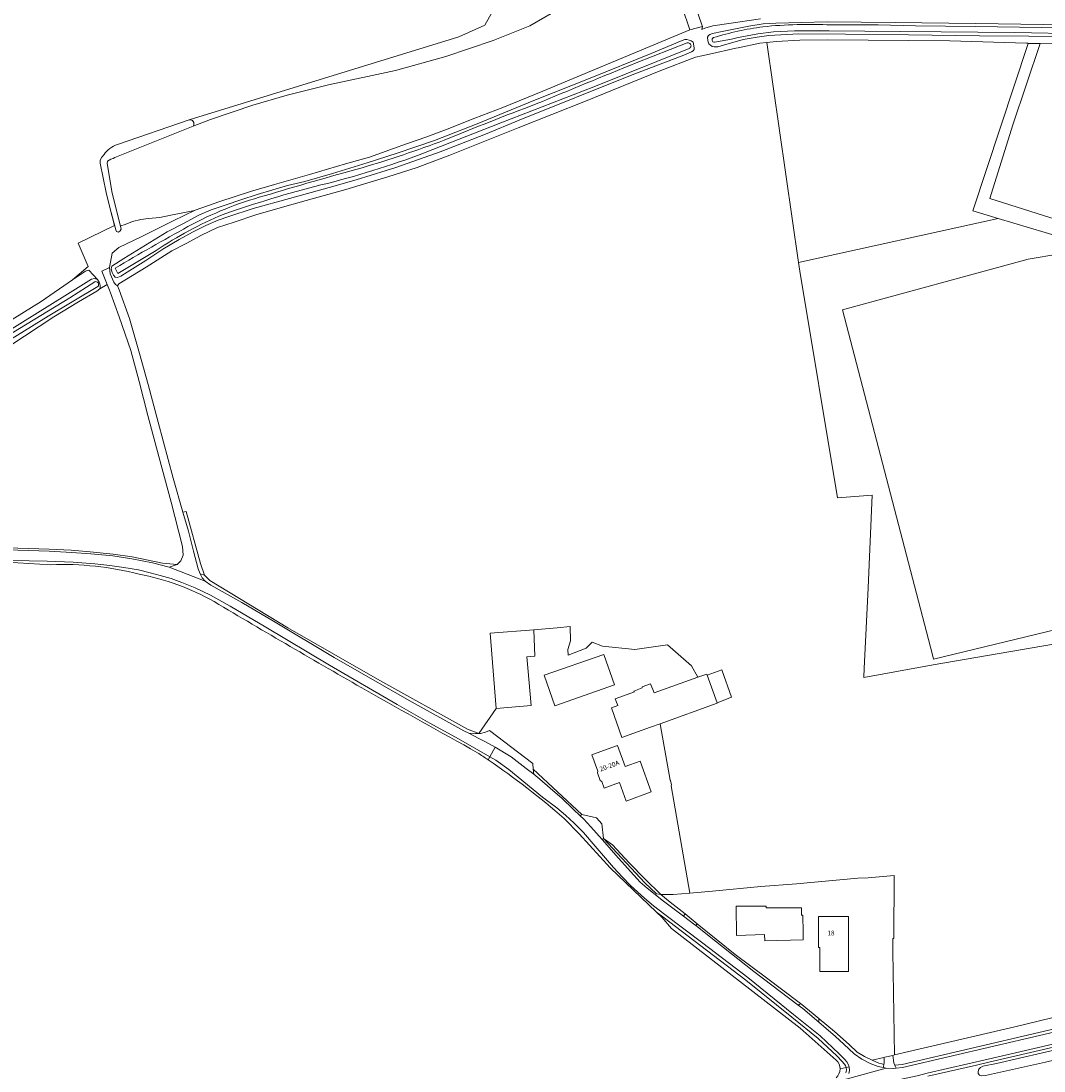
# Model space of a CAD drawing. Units: metres. Extents: x 203275 to 211954, y 436544 to 441036.
# Drawn here: x 204263 to 204588, y 439417 to 439750 of the extents above; entities that cross this region are included whole.
import ezdxf
from ezdxf.enums import TextEntityAlignment as Align

# ---------------------------------------------------------------- set-up
doc = ezdxf.new("R2010")
doc.units = ezdxf.units.M
doc.header["$MEASUREMENT"] = 0
for name, color, linetype, lineweight in [('B-RO-GR-BEPLANTING_CULTUUR_BOSPLANTSOEN-GV', 243, 'Continuous', 0), ('B-RO-GR-BOS_LOOF-GV', 243, 'Continuous', 0), ('B-RO-GR-BOUWLAND-GV', 243, 'Continuous', 0), ('B-RO-GR-GRAS-GV', 243, 'Continuous', 0), ('B-RO-GR-GROENVOORZIENING-GV', 243, 'Continuous', 0), ('B-RO-GR-HOUTWAL-GV', 243, 'Continuous', 0), ('B-RO-OG-BEBOUWING-GV', 243, 'Continuous', 0), ('B-RO-OG-BEBOUWING-T18', 243, 'Continuous', 0), ('B-RO-OG-TERREIN_ERF-GV', 243, 'Continuous', 0), ('B-RO-OG-WATER-GV', 243, 'Continuous', 0), ('B-RO-OG-WATER_GREPPEL-GV', 243, 'Continuous', 0), ('B-RO-OG-WATER_SLOOT-GV', 243, 'Continuous', 0), ('B-RO-OG-WEG-GV', 243, 'Continuous', 0), ('B-RO-VH-ONVERHARD-GV', 243, 'Continuous', 0), ('B-RO-VH-VERHARDING_ASFALT-GV', 243, 'Continuous', 0), ('B-RO-VH-VERHARDING_BETONSTRAATSTEEN-GV', 243, 'Continuous', 0), ('B-RO-VH-VERHARDING_GESLOTEN-GV', 243, 'Continuous', 0), ('B-RO-VH-VERHARDING_HALFVERHARDING-GV', 243, 'Continuous', 0), ('B-RO-VH-VERHARDING_OPEN-GV', 243, 'Continuous', 0)]:
    doc.layers.add(name, color=color, linetype=linetype, lineweight=lineweight)
doc.styles.add('NLCS-ISO-M200-T18', font='NLCS-ISO.ttf', dxfattribs={"height": 1.8})

msp = doc.modelspace()

# ---------------------------------------------------------------- linework, layer by layer
at = {"layer": 'B-RO-GR-BEPLANTING_CULTUUR_BOSPLANTSOEN-GV', "flags": 128}
msp.add_lwpolyline([(204582.821, 439743.204), (204582.313, 439743.211), (204558.003, 439743.938), (204519.031, 439744.279), (204510.422, 439744.106), (204502.931, 439743.708), (204499.973, 439743.423), (204510.034, 439673.654), (204573.344, 439687.588), (204565.35, 439689.97), (204582.82, 439743.1)], close=True, dxfattribs=at)
for points in [[(204598.24, 439680.17), (204573.344, 439687.588), (204510.034, 439673.654), (204510.43, 439670.906), (204522.389, 439598.975), (204533.4, 439599.82), (204532.11, 439570.46), (204530.832, 439544.849), (204530.718, 439542.252), (204530.71, 439542.069), (204552.706, 439546.036), (204601.352, 439554.396)], [(204627.988, 439566.026), (204552.867, 439547.808), (204552.52, 439549.262), (204523.894, 439658.636), (204582.849, 439674.637), (204592.883, 439676.33)]]:
    msp.add_lwpolyline(points, dxfattribs=at)
at = {"layer": 'B-RO-GR-BOS_LOOF-GV', "flags": 128}
msp.add_lwpolyline([(204471.8, 439770.63), (204479.21, 439749.34), (204479.5, 439748.41), (204479.338, 439747.562), (204480.28, 439747.984), (204482.849, 439748.67), (204487.913, 439749.461), (204497.915, 439750.899)], dxfattribs=at)
at = {"layer": 'B-RO-GR-BOUWLAND-GV', "flags": 128}
for points in [[(204293.934, 439711.033), (204316.6, 439718.851), (204402.219, 439745.16), (204410.421, 439748.864), (204413.861, 439754.949), (204394.546, 439801.119), (204386.476, 439817.524), (204373.558, 439841.779), (204361.06, 439834.9), (204322.72, 439812.45), (204322.22, 439812.47), (204321.426, 439812.741), (204321.4, 439812.62), (204321.08, 439812.24), (204320.68, 439812), (204320.565, 439811.94)], [(204601.352, 439554.396), (204552.706, 439546.036), (204530.71, 439542.069), (204530.718, 439542.252), (204530.832, 439544.849), (204532.11, 439570.46), (204533.4, 439599.82), (204522.389, 439598.975), (204510.43, 439670.906), (204510.034, 439673.654), (204499.973, 439743.423), (204497.767, 439743.21), (204490.811, 439741.707), (204490.069, 439741.547), (204481.769, 439739.694), (204479.303, 439739.193), (204477.27, 439738.71), (204465.82, 439734.31), (204442.44, 439724.76), (204421.07, 439716.31), (204399.4, 439707.68), (204388.99, 439703.74), (204379.7, 439700.79), (204366.37, 439696.8), (204353.8, 439693.27), (204345.53, 439690.92), (204337.81, 439688.77), (204330.96, 439686.42), (204325.62, 439684.71), (204320.6, 439682.33), (204315.65, 439679.7), (204311.11, 439677.28), (204302.97, 439672.19), (204294.34, 439666.91), (204293.86, 439666.24), (204294.46, 439664.91), (204297.75, 439655.83), (204300.93, 439644.8), (204303.6, 439634.97), (204306.82, 439622.96), (204311.59, 439605.28), (204314.669, 439594.423), (204315.643, 439594.699), (204320.218, 439578.171), (204321.479, 439574.502), (204323.218, 439572.768), (204347.993, 439557.813), (204377.122, 439541.12), (204404.931, 439525.657), (204408.553, 439524.293), (204414.056, 439532.233), (204412.172, 439556.088), (204426.013, 439557.181), (204433.391, 439557.764), (204437.568, 439558.167), (204437.604, 439553.643), (204436.827, 439550.926), (204436.935, 439549.13), (204442.582, 439551.284), (204444.541, 439553.265), (204447.82, 439552.012), (204458.09, 439550.876), (204468.448, 439552.349), (204476.068, 439545.745), (204477.999, 439542.086), (204480.85, 439543.1), (204480.957, 439542.808), (204485.691, 439544.488), (204488.69, 439535.79), (204484.153, 439534.041), (204484.19, 439533.94), (204466.039, 439527.389), (204466.521, 439524.952), (204469.228, 439509.436), (204469.395, 439509.327), (204469.656, 439507.994), (204469.533, 439507.686), (204475.466, 439473.677), (204482.68, 439474.32), (204498.07, 439475.76), (204509.39, 439476.65), (204528.77, 439478.37), (204532.077, 439478.558), (204540.362, 439479.26), (204540.216, 439459.297), (204539.885, 439459.287), (204539.94, 439455.189), (204540.434, 439422.336), (204544.98, 439423.42), (204578.65, 439431.24), (204609.94, 439438.82)], [(204225.491, 439633.945), (204249.752, 439648.967), (204269.662, 439661.265), (204279.672, 439668.11), (204284.603, 439672.377), (204281.431, 439679.808), (204292.94, 439685.364), (204291.498, 439691.114), (204290.27, 439695.87), (204288.41, 439705.16), (204288.43, 439706.09), (204288.9, 439707.04), (204289.63, 439707.86)], [(204255.528, 439583.29), (204272.228, 439582.699), (204279.171, 439582.418), (204285.191, 439581.926), (204292.482, 439581.183), (204298.504, 439580.315), (204308.143, 439578.295), (204312.858, 439577.857), (204313.996, 439579.055), (204314.728, 439580.847), (204314.54, 439583.6), (204310.89, 439597.61), (204307.03, 439612.08), (204303.56, 439625.14), (204300.76, 439635.84), (204298.11, 439645.67), (204294.46, 439656.37), (204291.7, 439664.03), (204291.385, 439664.83), (204290.649, 439666.697), (204288.25, 439665.26), (204287.35, 439664.57), (204281.52, 439661.11), (204273.705, 439656.381), (204259.743, 439647.186)], [(204521.923, 439420.709), (204510.503, 439430.814), (204469.702, 439462.47), (204466.634, 439466.059), (204464.937, 439467.671), (204450.187, 439481.683), (204440.407, 439492.506), (204435.61, 439497.335)]]:
    msp.add_lwpolyline(points, dxfattribs=at)
at = {"layer": 'B-RO-GR-BOUWLAND-GV'}
for points in [[(204289.63, 439707.86, -0.1766985), (204293.934, 439711.033)], [(204272.745, 439577.794, 0.0205765), (204217.099, 439578.863)], [(204300.772, 439574.809, 0.0728212), (204272.745, 439577.794)], [(204324.575, 439566.091, 0.0804839), (204300.772, 439574.809)], [(204372.914, 439537.893, -0.0039012), (204324.575, 439566.091)], [(204408.151, 439518.172, -0.0010968), (204372.914, 439537.893)], [(204411.483, 439515.943, 0.0038049), (204408.151, 439518.172)], [(204435.61, 439497.335, 0.029782), (204411.483, 439515.943)], [(204523.16, 439417.918, 0.2122267), (204521.923, 439420.709)], [(204521.921, 439415.133, 0.2118855), (204523.16, 439417.918)]]:
    msp.add_lwpolyline(points, format="xyb", dxfattribs=at)
at = {"layer": 'B-RO-GR-GRAS-GV', "flags": 128}
for points in [[(204413.861, 439754.949), (204410.421, 439748.864), (204402.219, 439745.16), (204316.6, 439718.851)], [(204317.887, 439716.892), (204323.42, 439718.98), (204336.88, 439723.48), (204347.77, 439726.68), (204360.9, 439729.98), (204382.06, 439734.46), (204398.04, 439738.99), (204413.08, 439743.97), (204424.71, 439748.72), (204431.53, 439752.59)], [(204259, 439651.77), (204277.14, 439663.01), (204285.6, 439668.36), (204286.58, 439668.56), (204287.56, 439668.27), (204284.781, 439671.219), (204283.78, 439670.919), (204279.672, 439668.11), (204269.662, 439661.265), (204249.752, 439648.967)]]:
    msp.add_lwpolyline(points, dxfattribs=at)
for points in [[(204601.269, 439679.258), (204621.56, 439673.15), (204645.38, 439668.07), (204654.16, 439670.63), (204663.42, 439673.51), (204687, 439680.27), (204703.422, 439685.071), (204716.949, 439688.974), (204717.146, 439691.034), (204686.614, 439683.996), (204648.075, 439673.911), (204641.353, 439673.46), (204628.424, 439676.172), (204608.306, 439682.288), (204589.7, 439687.861), (204570.701, 439693.895), (204577.953, 439717.316), (204586.673, 439743.059), (204582.82, 439743.1), (204565.35, 439689.97), (204573.344, 439687.588), (204598.24, 439680.17)], [(204586.673, 439743.059), (204577.953, 439717.316), (204570.701, 439693.895), (204589.7, 439687.861), (204608.306, 439682.288), (204628.424, 439676.172), (204641.353, 439673.46), (204648.075, 439673.911), (204686.614, 439683.996), (204717.146, 439691.034), (204721.197, 439733.359), (204684.319, 439733.235), (204683.705, 439728.423), (204683.402, 439720.784), (204683.148, 439708.607), (204682.891, 439695.813), (204664.389, 439695.776), (204627.638, 439695.184), (204628.425, 439713.501), (204609.82, 439714.113), (204611.672, 439742.795)]]:
    msp.add_lwpolyline(points, close=True, dxfattribs=at)
at = {"layer": 'B-RO-GR-GRAS-GV'}
msp.add_lwpolyline([(204316.6, 439718.851, -0.7107965), (204317.887, 439716.892)], format="xyb", dxfattribs=at)
at = {"layer": 'B-RO-GR-GROENVOORZIENING-GV', "flags": 128}
for points in [[(204627.988, 439566.026), (204648.358, 439570.965), (204648.984, 439571.117), (204649.21, 439571.172), (204627.177, 439647.792), (204623.785, 439660.799), (204612.721, 439670.183), (204604.064, 439673.819), (204600.338, 439675.384), (204599.082, 439675.911), (204592.883, 439676.33), (204582.849, 439674.637), (204523.894, 439658.636), (204552.52, 439549.262), (204552.867, 439547.808)], [(204405.414, 439524.33), (204407.52, 439524.3), (204408.553, 439524.293), (204404.931, 439525.657), (204377.122, 439541.12), (204347.993, 439557.813), (204323.218, 439572.768), (204321.479, 439574.502), (204320.12, 439574.91), (204320.78, 439573.68), (204321.73, 439572.62), (204323.56, 439571.31), (204333.35, 439565.79), (204343.44, 439559.87), (204362.62, 439548.34), (204386.43, 439534.76), (204403.81, 439525.15)], [(204425.808, 439512.997), (204425.966, 439511.332), (204427.94, 439509.8), (204431.22, 439506.98), (204434.95, 439503.66), (204438.5, 439500.3), (204440.729, 439498.161), (204441.266, 439498.621)]]:
    msp.add_lwpolyline(points, close=True, dxfattribs=at)
at = {"layer": 'B-RO-GR-GROENVOORZIENING-GV'}
for points in [[(204217.099, 439578.863, -0.0205765), (204272.745, 439577.794)], [(204272.745, 439577.794, -0.0728212), (204300.772, 439574.809)], [(204300.772, 439574.809, -0.0804839), (204324.575, 439566.091)], [(204324.575, 439566.091, 0.0039012), (204372.914, 439537.893)], [(204372.914, 439537.893, 0.0010968), (204408.151, 439518.172)], [(204408.151, 439518.172, -0.0038049), (204411.483, 439515.943)], [(204536.882, 439418.356, 0.0337206), (204537.097, 439419.333)], [(204537.097, 439419.333, 0.0741134), (204537.103, 439421.546)]]:
    msp.add_lwpolyline(points, format="xyb", dxfattribs=at)
at = {"layer": 'B-RO-GR-GROENVOORZIENING-GV', "flags": 128}
for points in [[(204411.483, 439515.943), (204412.027, 439516.904), (204408.564, 439518.863), (204402.096, 439522.532), (204393.054, 439527.528), (204382.61, 439533.52), (204361.15, 439545.95), (204340.94, 439557.98), (204329.6, 439564.64), (204323.44, 439568.18), (204318.55, 439570.45), (204316.99, 439571.08), (204314.28, 439572.12), (204310.98, 439573.38), (204307.4, 439574.4), (204304.31, 439575.23), (204300.52, 439576.16), (204295.96, 439576.89), (204291.44, 439577.58), (204286.72, 439578.03), (204279.85, 439578.6), (204271.54, 439578.911), (204254.37, 439579.256)], [(204526.06, 439425.7), (204521.39, 439429.77), (204516.57, 439433.83), (204516.467, 439433.914), (204516.44, 439432.7), (204521.73, 439428.22), (204524.4, 439425.77), (204527.63, 439422.65), (204530.03, 439420.99), (204532.68, 439419.6), (204535.23, 439418.73), (204536.882, 439418.356)], [(204537.097, 439419.333), (204536.471, 439419.475), (204535.503, 439419.694), (204533.38, 439420.73), (204530.9, 439421.82), (204528.59, 439423.24), (204526.06, 439425.7)], [(204537.103, 439421.546), (204533.38, 439420.73), (204535.503, 439419.694), (204536.471, 439419.475), (204537.097, 439419.333)]]:
    msp.add_lwpolyline(points, dxfattribs=at)
at = {"layer": 'B-RO-GR-HOUTWAL-GV', "flags": 128}
for points in [[(204431.53, 439752.59), (204424.71, 439748.72), (204413.08, 439743.97), (204398.04, 439738.99), (204382.06, 439734.46), (204360.9, 439729.98), (204347.77, 439726.68), (204336.88, 439723.48), (204323.42, 439718.98), (204317.887, 439716.892), (204293.09, 439706.88), (204292.53, 439706.58), (204291.79, 439706.39), (204290.7, 439705.78), (204290.59, 439705.05), (204292.19, 439695.66), (204294.847, 439685.17), (204295, 439685.21), (204296.35, 439685.7), (204298.69, 439686.66), (204301.29, 439687.26), (204303.77, 439687.58), (204307.29, 439687.9), (204310.82, 439688.63), (204314.58, 439689.33), (204317.85, 439690.05), (204318.51, 439690.18), (204326.4, 439692.94), (204336.05, 439696.09), (204343.74, 439698.33), (204354.79, 439701.49), (204366.29, 439704.9), (204373.91, 439707.07), (204381.46, 439709.8), (204385.64, 439711.3), (204392.09, 439713.43), (204398.54, 439715.87), (204407.25, 439719.37), (204416.17, 439722.76), (204428.82, 439727.94), (204446.88, 439735.45), (204475.457, 439747.399), (204468.21, 439769.05)], [(204588.35, 439420.05), (204569.36, 439415.84)]]:
    msp.add_lwpolyline(points, dxfattribs=at)
at = {"layer": 'B-RO-OG-BEBOUWING-GV', "flags": 128}
for points in [[(204414.056, 439532.233), (204425.188, 439533.112), (204424.097, 439545.07), (204423.759, 439548.584), (204426.368, 439548.77), (204426.013, 439557.181), (204412.172, 439556.088)], [(204429.272, 439542.722), (204432.653, 439533.097), (204451.627, 439539.734), (204448.261, 439549.367)], [(204480.957, 439542.808), (204480.85, 439543.1), (204477.999, 439542.086), (204464.15, 439537.16), (204463.07, 439540.01), (204460.35, 439539.02), (204460.43, 439538.71), (204457.76, 439537.72), (204457.98, 439537.5), (204451.86, 439535.22), (204452.66, 439533.11), (204450.61, 439532.38), (204453.96, 439523.03), (204457.745, 439524.396), (204462.98, 439526.285), (204466.039, 439527.389), (204484.19, 439533.94), (204484.153, 439534.041)], [(204453.216, 439508.697), (204455.331, 439502.858), (204463.283, 439505.739), (204459.748, 439515.497), (204454.963, 439513.764), (204452.538, 439520.458), (204448.141, 439518.865), (204444.461, 439517.532), (204446.334, 439512.361), (204446.186, 439511.759), (204447.05, 439509.372), (204447.55, 439509.005), (204448.306, 439506.918)], [(204511.419, 439461.205), (204511.379, 439466.681), (204510.965, 439466.679), (204510.953, 439469.007), (204499.712, 439468.948), (204499.709, 439469.53), (204490.214, 439469.481), (204490.262, 439460.249), (204499.211, 439460.485), (204499.264, 439458.497), (204511.431, 439458.825)], [(204525.87, 439466.24), (204516.285, 439466.24), (204516.285, 439456.445), (204516.765, 439456.445), (204516.765, 439448.805), (204525.87, 439448.805)]]:
    msp.add_lwpolyline(points, close=True, dxfattribs=at)
at = {"layer": 'B-RO-OG-TERREIN_ERF-GV', "flags": 128}
for points in [[(204497.915, 439750.899), (204487.913, 439749.461), (204482.849, 439748.67), (204480.28, 439747.984), (204479.338, 439747.562), (204479.5, 439748.41), (204475.457, 439747.399), (204446.88, 439735.45), (204428.82, 439727.94), (204416.17, 439722.76), (204407.25, 439719.37), (204398.54, 439715.87), (204392.09, 439713.43), (204385.64, 439711.3), (204381.46, 439709.8), (204373.91, 439707.07), (204366.29, 439704.9), (204354.79, 439701.49), (204343.74, 439698.33), (204336.05, 439696.09), (204326.4, 439692.94), (204318.51, 439690.18), (204311.57, 439686.8), (204301.67, 439681.85), (204294.37, 439678.34), (204292.257, 439676.604), (204291.32, 439672.03), (204291.58, 439670.07), (204292.72, 439667.38), (204293.26, 439666.6), (204293.86, 439666.24), (204294.34, 439666.91), (204302.97, 439672.19), (204311.11, 439677.28), (204315.65, 439679.7), (204320.6, 439682.33), (204325.62, 439684.71), (204330.96, 439686.42), (204337.81, 439688.77), (204345.53, 439690.92), (204353.8, 439693.27), (204366.37, 439696.8), (204379.7, 439700.79), (204388.99, 439703.74), (204399.4, 439707.68), (204421.07, 439716.31), (204442.44, 439724.76), (204465.82, 439734.31), (204477.27, 439738.71), (204479.303, 439739.193), (204481.769, 439739.694), (204490.069, 439741.547), (204490.811, 439741.707), (204497.767, 439743.21), (204499.973, 439743.423), (204502.931, 439743.708), (204510.422, 439744.106), (204519.031, 439744.279), (204558.003, 439743.938), (204582.313, 439743.211), (204582.821, 439743.204), (204582.82, 439743.1), (204586.673, 439743.059), (204611.672, 439742.795)], [(204598.73, 439745.27), (204567.42, 439745.47), (204544.91, 439745.86), (204524.87, 439746), (204510.05, 439746.14), (204500.62, 439745.62), (204496.9, 439745.11), (204492.48, 439744.3), (204485.46, 439742.28), (204484.36, 439741.98), (204483.25, 439742.02), (204482.64, 439742.1), (204482.04, 439742.51), (204481.57, 439742.94), (204481.2, 439743.9), (204481.16, 439745.05), (204481.38, 439745.57), (204481.87, 439745.96), (204482.69, 439746.23), (204485.8, 439746.91), (204494.23, 439748.52), (204498.78, 439749.29), (204502.8, 439749.5), (204519.07, 439749.9), (204540.67, 439749.74), (204566.16, 439749.37), (204609.35, 439748.78)]]:
    msp.add_lwpolyline(points, dxfattribs=at)
for points in [[(204382.22, 439703.79), (204379.11, 439702.79), (204369.62, 439699.89), (204361.04, 439697.36), (204348.45, 439693.9), (204336.97, 439690.73), (204329.26, 439688.26), (204325.8, 439687), (204321.96, 439685.36), (204317.74, 439683.28), (204313.46, 439680.92), (204308.24, 439677.83), (204302.89, 439674.27), (204297.01, 439670.52), (204294.96, 439669.24), (204293.94, 439668.89), (204293.17, 439668.98), (204292.66, 439669.56), (204292.19, 439670.47), (204291.9, 439671.62), (204292.11, 439672.42), (204295.96, 439674.94), (204309.66, 439683.31), (204314.81, 439686.03), (204319.71, 439688.65), (204323.63, 439690.37), (204328.4, 439691.94), (204333.06, 439693.52), (204338.23, 439695.23), (204343.2, 439696.72), (204347.79, 439698.05), (204353.36, 439699.32), (204362.1, 439701.88), (204373.16, 439705.18), (204382.66, 439708.25), (204394.45, 439712.26), (204408, 439717.62), (204426.05, 439724.98), (204443.93, 439732.07), (204463.24, 439739.9), (204473.04, 439743.99), (204473.93, 439744.33), (204474.57, 439744.31), (204475.32, 439744.18), (204475.98, 439743.94), (204476.54, 439743.5), (204476.89, 439741.71), (204476.85, 439741.16), (204476.6, 439740.71), (204476.08, 439740.45), (204473.02, 439739.15), (204457.21, 439733.12), (204421.4, 439718.78), (204410.67, 439714.31), (204396.32, 439708.72)], [(204425.64, 439514.761), (204425.808, 439512.997), (204441.266, 439498.621), (204445.857, 439497.492), (204447.604, 439495.656), (204448.142, 439491.014), (204450.97, 439489.02), (204456.21, 439483.28), (204461.36, 439478.13), (204466.27, 439473.26), (204470.21, 439473.21), (204475.466, 439473.677), (204469.533, 439507.686), (204469.656, 439507.994), (204469.395, 439509.327), (204469.228, 439509.436), (204466.521, 439524.952), (204466.039, 439527.389), (204462.98, 439526.285), (204457.745, 439524.396), (204453.96, 439523.03), (204450.61, 439532.38), (204452.66, 439533.11), (204451.86, 439535.22), (204457.98, 439537.5), (204457.76, 439537.72), (204460.43, 439538.71), (204460.35, 439539.02), (204463.07, 439540.01), (204464.15, 439537.16), (204477.999, 439542.086), (204476.068, 439545.745), (204468.448, 439552.349), (204458.09, 439550.876), (204447.82, 439552.012), (204444.541, 439553.265), (204442.582, 439551.284), (204436.935, 439549.13), (204436.827, 439550.926), (204437.604, 439553.643), (204437.568, 439558.167), (204433.391, 439557.764), (204426.013, 439557.181), (204426.368, 439548.77), (204423.759, 439548.584), (204424.097, 439545.07), (204425.188, 439533.112), (204414.056, 439532.233), (204408.553, 439524.293), (204409.07, 439524.29), (204410.66, 439524.69), (204411.95, 439525.26)], [(204429.272, 439542.722), (204448.261, 439549.367), (204451.627, 439539.734), (204432.653, 439533.097)], [(204484.153, 439534.041), (204488.69, 439535.79), (204485.691, 439544.488), (204480.957, 439542.808)], [(204454.963, 439513.764), (204459.748, 439515.497), (204463.283, 439505.739), (204455.331, 439502.858), (204453.216, 439508.697), (204448.306, 439506.918), (204447.55, 439509.005), (204447.05, 439509.372), (204446.186, 439511.759), (204446.334, 439512.361), (204444.461, 439517.532), (204448.141, 439518.865), (204452.538, 439520.458)], [(204466.27, 439473.26), (204461.36, 439478.13), (204456.21, 439483.28), (204450.97, 439489.02), (204448.142, 439491.014), (204461.231, 439476.958), (204464.907, 439473.483)], [(204510.22, 439439.02), (204510.532, 439438.765), (204516.467, 439433.914), (204516.57, 439433.83), (204521.39, 439429.77), (204526.06, 439425.7), (204528.59, 439423.24), (204530.9, 439421.82), (204533.38, 439420.73), (204537.103, 439421.546), (204537.35, 439421.6), (204539.93, 439422.216), (204540.434, 439422.336), (204539.94, 439455.189), (204539.885, 439459.287), (204540.216, 439459.297), (204540.362, 439479.26), (204532.077, 439478.558), (204528.77, 439478.37), (204509.39, 439476.65), (204498.07, 439475.76), (204482.68, 439474.32), (204475.466, 439473.677), (204470.21, 439473.21), (204466.27, 439473.26), (204469.314, 439470.804), (204473.976, 439467.043), (204477.867, 439463.903), (204489.93, 439454.17), (204499.86, 439446.77)], [(204511.379, 439466.681), (204511.419, 439461.205), (204511.431, 439458.825), (204499.264, 439458.497), (204499.211, 439460.485), (204490.262, 439460.249), (204490.214, 439469.481), (204499.709, 439469.53), (204499.712, 439468.948), (204510.953, 439469.007), (204510.965, 439466.679)], [(204525.87, 439466.24), (204525.87, 439448.805), (204516.765, 439448.805), (204516.765, 439456.445), (204516.285, 439456.445), (204516.285, 439466.24)]]:
    msp.add_lwpolyline(points, close=True, dxfattribs=at)
at = {"layer": 'B-RO-OG-WATER-GV'}
for points in [[(204498.669, 439748.375, 0.0427361), (204483.04, 439744.927)], [(204520.374, 439748.981, 0.0371298), (204498.669, 439748.375)], [(204488.719, 439744.497, -0.0288963), (204502.092, 439746.792)], [(204502.092, 439746.792, -0.0199088), (204519.726, 439747.037)], [(204475.255, 439741.483, 1.0220886), (204474.608, 439743.232)], [(204483.04, 439744.927, 0.8825564), (204483.355, 439743.468)], [(204458.489, 439736.922, 0.002252), (204426.738, 439723.896)], [(204426.738, 439723.896, 0.0083196), (204397.591, 439712.386)], [(204397.591, 439712.386, -0.0155002), (204371.514, 439703.651)], [(204358.425, 439698.212, 0.0306274), (204391.046, 439708.291)], [(204371.514, 439703.651, 0.0069543), (204340.47, 439694.754)], [(204327.478, 439688.882, -0.0220087), (204358.425, 439698.212)], [(204340.47, 439694.754, 0.0582175), (204316.25, 439685.007)], [(204306.144, 439677.421, -0.0468188), (204327.478, 439688.882)], [(204316.25, 439685.007, 0.0085162), (204293.161, 439671.809)], [(204287.707, 439666.006, 0.7488517), (204286.667, 439667.533)]]:
    msp.add_lwpolyline(points, format="xyb", dxfattribs=at)
at = {"layer": 'B-RO-OG-WATER-GV', "flags": 128}
for points in [[(204645.07, 439747.198), (204627.711, 439747.594), (204606.046, 439747.9), (204587.062, 439748.154), (204566.098, 439748.505), (204547.096, 439748.722), (204535.262, 439748.973), (204520.374, 439748.981)], [(204519.726, 439747.037), (204531.002, 439746.942), (204542.298, 439746.892), (204555.242, 439746.773), (204578.49, 439746.565), (204599.992, 439746.18), (204621.388, 439745.981), (204644.908, 439745.725)], [(204474.608, 439743.232), (204458.489, 439736.922)], [(204483.355, 439743.468), (204488.719, 439744.497)], [(204391.046, 439708.291), (204415.562, 439717.926), (204445.04, 439729.363), (204475.255, 439741.483)], [(204293.161, 439671.809), (204294.028, 439670.165), (204306.144, 439677.421)], [(204286.667, 439667.533), (204278.803, 439662.466), (204253.458, 439647.094), (204233.726, 439635.005)], [(204234.574, 439633.418), (204252.361, 439644.516), (204271.951, 439656.564), (204287.707, 439666.006)]]:
    msp.add_lwpolyline(points, dxfattribs=at)
at = {"layer": 'B-RO-OG-WATER_GREPPEL-GV', "flags": 128}
for points in [[(204316.6, 439718.851), (204293.934, 439711.033)], [(204289.63, 439707.86), (204288.9, 439707.04), (204288.43, 439706.09), (204288.41, 439705.16), (204290.27, 439695.87), (204291.498, 439691.114), (204293.35, 439683.94), (204293.55, 439683.42), (204294.17, 439683.28), (204294.7, 439683.71), (204295.09, 439684.21), (204294.847, 439685.17), (204292.19, 439695.66), (204290.59, 439705.05), (204290.7, 439705.78), (204291.79, 439706.39), (204292.53, 439706.58), (204293.09, 439706.88), (204317.887, 439716.892)], [(204602.021, 439426.419), (204572.83, 439419.6), (204568.45, 439418.81), (204567.74, 439418.35), (204567.24, 439417.8), (204566.95, 439417.08), (204567.04, 439416.42), (204567.46, 439415.98), (204567.776, 439415.831), (204568.01, 439415.72), (204569.36, 439415.84), (204588.35, 439420.05), (204602.437, 439423.419)]]:
    msp.add_lwpolyline(points, dxfattribs=at)
at = {"layer": 'B-RO-OG-WATER_GREPPEL-GV'}
for points in [[(204317.887, 439716.892, 0.7107965), (204316.6, 439718.851)], [(204293.934, 439711.033, 0.1766985), (204289.63, 439707.86)]]:
    msp.add_lwpolyline(points, format="xyb", dxfattribs=at)
at = {"layer": 'B-RO-OG-WATER_SLOOT-GV', "flags": 128}
for points in [[(204609.35, 439748.78), (204566.16, 439749.37), (204540.67, 439749.74), (204519.07, 439749.9), (204502.8, 439749.5), (204498.78, 439749.29), (204494.23, 439748.52), (204485.8, 439746.91), (204482.69, 439746.23), (204481.87, 439745.96), (204481.38, 439745.57), (204481.16, 439745.05), (204481.2, 439743.9), (204481.57, 439742.94), (204482.04, 439742.51), (204482.64, 439742.1), (204483.25, 439742.02), (204484.36, 439741.98), (204485.46, 439742.28), (204492.48, 439744.3), (204496.9, 439745.11), (204500.62, 439745.62), (204510.05, 439746.14), (204524.87, 439746), (204544.91, 439745.86), (204567.42, 439745.47), (204598.73, 439745.27)], [(204520.374, 439748.981), (204535.262, 439748.973), (204547.096, 439748.722), (204566.098, 439748.505), (204587.062, 439748.154), (204606.046, 439747.9), (204627.711, 439747.594), (204645.07, 439747.198)], [(204644.908, 439745.725), (204621.388, 439745.981), (204599.992, 439746.18), (204578.49, 439746.565), (204555.242, 439746.773), (204542.298, 439746.892), (204531.002, 439746.942), (204519.726, 439747.037)], [(204458.489, 439736.922), (204474.608, 439743.232)], [(204488.719, 439744.497), (204483.355, 439743.468)], [(204475.255, 439741.483), (204445.04, 439729.363), (204415.562, 439717.926), (204391.046, 439708.291)], [(204306.144, 439677.421), (204294.028, 439670.165), (204293.161, 439671.809)], [(204259.743, 439647.186), (204273.705, 439656.381), (204281.52, 439661.11), (204287.35, 439664.57), (204288.25, 439665.26), (204288.44, 439665.77), (204288.45, 439666.44), (204288.1, 439667.37), (204287.56, 439668.27), (204286.58, 439668.56), (204285.6, 439668.36), (204277.14, 439663.01), (204259, 439651.77)], [(204233.726, 439635.005), (204253.458, 439647.094), (204278.803, 439662.466), (204286.667, 439667.533)], [(204287.707, 439666.006), (204271.951, 439656.564), (204252.361, 439644.516), (204234.574, 439633.418)]]:
    msp.add_lwpolyline(points, dxfattribs=at)
at = {"layer": 'B-RO-OG-WATER_SLOOT-GV'}
for points in [[(204483.04, 439744.927, -0.0427361), (204498.669, 439748.375)], [(204498.669, 439748.375, -0.0371298), (204520.374, 439748.981)], [(204502.092, 439746.792, 0.0288963), (204488.719, 439744.497)], [(204519.726, 439747.037, 0.0199088), (204502.092, 439746.792)], [(204474.608, 439743.232, -1.0220886), (204475.255, 439741.483)], [(204483.355, 439743.468, -0.8825564), (204483.04, 439744.927)], [(204426.738, 439723.896, -0.002252), (204458.489, 439736.922)], [(204397.591, 439712.386, -0.0083196), (204426.738, 439723.896)], [(204371.514, 439703.651, 0.0155002), (204397.591, 439712.386)], [(204391.046, 439708.291, -0.0306274), (204358.425, 439698.212)], [(204340.47, 439694.754, -0.0069543), (204371.514, 439703.651)], [(204358.425, 439698.212, 0.0220087), (204327.478, 439688.882)], [(204316.25, 439685.007, -0.0582175), (204340.47, 439694.754)], [(204327.478, 439688.882, 0.0468188), (204306.144, 439677.421)], [(204293.161, 439671.809, -0.0085162), (204316.25, 439685.007)], [(204286.667, 439667.533, -0.7488517), (204287.707, 439666.006)]]:
    msp.add_lwpolyline(points, format="xyb", dxfattribs=at)
at = {"layer": 'B-RO-OG-WATER_SLOOT-GV', "flags": 128}
msp.add_lwpolyline([(204394.45, 439712.26), (204382.66, 439708.25), (204373.16, 439705.18), (204362.1, 439701.88), (204353.36, 439699.32), (204347.79, 439698.05), (204343.2, 439696.72), (204338.23, 439695.23), (204333.06, 439693.52), (204328.4, 439691.94), (204323.63, 439690.37), (204319.71, 439688.65), (204314.81, 439686.03), (204309.66, 439683.31), (204295.96, 439674.94), (204292.11, 439672.42), (204291.9, 439671.62), (204292.19, 439670.47), (204292.66, 439669.56), (204293.17, 439668.98), (204293.94, 439668.89), (204294.96, 439669.24), (204297.01, 439670.52), (204302.89, 439674.27), (204308.24, 439677.83), (204313.46, 439680.92), (204317.74, 439683.28), (204321.96, 439685.36), (204325.8, 439687), (204329.26, 439688.26), (204336.97, 439690.73), (204348.45, 439693.9), (204361.04, 439697.36), (204369.62, 439699.89), (204379.11, 439702.79), (204382.22, 439703.79), (204396.32, 439708.72), (204410.67, 439714.31), (204421.4, 439718.78), (204457.21, 439733.12), (204473.02, 439739.15), (204476.08, 439740.45), (204476.6, 439740.71), (204476.85, 439741.16), (204476.89, 439741.71), (204476.54, 439743.5), (204475.98, 439743.94), (204475.32, 439744.18), (204474.57, 439744.31), (204473.93, 439744.33), (204473.04, 439743.99), (204463.24, 439739.9), (204443.93, 439732.07), (204426.05, 439724.98), (204408, 439717.62)], close=True, dxfattribs=at)
at = {"layer": 'B-RO-OG-WEG-GV', "flags": 128}
for points in [[(204315.643, 439594.699), (204314.669, 439594.423), (204316.38, 439588.39), (204318.04, 439582.09), (204319.46, 439576.47), (204320.12, 439574.91), (204321.479, 439574.502), (204320.218, 439578.171)], [(204448.142, 439491.014), (204447.725, 439490.62), (204447.77, 439490.57), (204451.99, 439485.69), (204455.7, 439481.59), (204459.74, 439477.12), (204461.98, 439475.24), (204467.2, 439471.16), (204473.466, 439466.375), (204473.976, 439467.043), (204469.314, 439470.804), (204466.27, 439473.26), (204464.907, 439473.483), (204461.231, 439476.958)], [(204510.532, 439438.765), (204510.22, 439439.02), (204499.86, 439446.77), (204489.93, 439454.17), (204477.867, 439463.903), (204477.43, 439463.343), (204483.7, 439458.45), (204495.76, 439448.83), (204509.913, 439438.102), (204510.41, 439438.48)]]:
    msp.add_lwpolyline(points, close=True, dxfattribs=at)
for points in [[(204255.5, 439582.569), (204272.19, 439582.065), (204279.419, 439581.618), (204285.417, 439581.293), (204292.413, 439580.559), (204298.407, 439579.696), (204304.971, 439578.374), (204310.311, 439576.977), (204312.858, 439577.857), (204308.143, 439578.295), (204298.504, 439580.315), (204292.482, 439581.183), (204285.191, 439581.926), (204279.171, 439582.418), (204272.228, 439582.699), (204255.528, 439583.29)], [(204525.093, 439418.399), (204526.08, 439418.61), (204525.79, 439419.42), (204525.28, 439420.2), (204524.54, 439420.98), (204522.88, 439422.75), (204516.9, 439428.36), (204508.45, 439435.14), (204493.92, 439446.88), (204479.61, 439457.77), (204467.56, 439466.93), (204463.95, 439469.68), (204461.12, 439472.03), (204459.04, 439473.91), (204456.62, 439476.16), (204454.14, 439478.73), (204451.26, 439481.79), (204448.79, 439484.73), (204445.51, 439488.59), (204441.72, 439492.86), (204438.77, 439495.8), (204436.01, 439498.38), (204433.32, 439500.66), (204428.8, 439504.13), (204418.02, 439512.86), (204413.98, 439515.8), (204412.027, 439516.904), (204411.483, 439515.943)], [(204435.61, 439497.335), (204440.407, 439492.506), (204450.187, 439481.683), (204464.937, 439467.671), (204466.954, 439466.134), (204479.004, 439456.974), (204493.303, 439446.093), (204507.823, 439434.361), (204516.244, 439427.604), (204522.172, 439422.043), (204523.813, 439420.294), (204524.492, 439419.577), (204524.888, 439418.972), (204525.093, 439418.399)], [(204523.16, 439417.918), (204525.093, 439418.399), (204524.888, 439418.972), (204524.492, 439419.577), (204523.813, 439420.294), (204522.172, 439422.043), (204516.244, 439427.604), (204507.823, 439434.361), (204493.303, 439446.093), (204479.004, 439456.974), (204466.954, 439466.134), (204464.937, 439467.671), (204466.634, 439466.059), (204469.702, 439462.47), (204510.503, 439430.814), (204521.923, 439420.709)], [(204540.533, 439419.08), (204542.861, 439419.337), (204586.223, 439429.484), (204650.131, 439444.393), (204651.14, 439444.633), (204651.68, 439445.34), (204652.16, 439447.66), (204652.114, 439448.355), (204652.095, 439448.645), (204650.693, 439448.159), (204649.6, 439447.78), (204635.25, 439444.5)], [(204635.25, 439444.5), (204609.94, 439438.82), (204578.65, 439431.24), (204544.98, 439423.42), (204540.434, 439422.336), (204539.93, 439422.216)], [(204610.019, 439434.009), (204649.46, 439443.21), (204651, 439444.45), (204651.14, 439444.633), (204650.131, 439444.393), (204586.223, 439429.484), (204542.861, 439419.337), (204540.533, 439419.08)], [(204566.95, 439417.08), (204567.24, 439417.8), (204567.74, 439418.35), (204568.45, 439418.81), (204572.83, 439419.6), (204602.021, 439426.419), (204614.282, 439429.283), (204619.19, 439430.43), (204655.64, 439439.08), (204661.95, 439440.47), (204678.59, 439445.298), (204672.54, 439443.847), (204665.975, 439442.319), (204640.906, 439436.486), (204617.328, 439431.046), (204590.928, 439424.796), (204570.424, 439420.056), (204566.475, 439419.15), (204551.071, 439415.619)], [(204540.955, 439418.12), (204543.03, 439418.35), (204586.45, 439428.51), (204599.989, 439431.669), (204603.391, 439432.463), (204608.312, 439433.611), (204610.019, 439434.009)], [(204590.7, 439425.77), (204570.2, 439421.03), (204550.83, 439416.59)], [(204551.071, 439415.619), (204566.475, 439419.15), (204570.424, 439420.056), (204590.928, 439424.796)], [(204525.008, 439416.709), (204525.163, 439417.508), (204525.093, 439418.399), (204523.16, 439417.918)], [(204525.97, 439416.42), (204526.17, 439417.45), (204526.08, 439418.61), (204525.093, 439418.399), (204525.163, 439417.508), (204525.008, 439416.709)]]:
    msp.add_lwpolyline(points, dxfattribs=at)
at = {"layer": 'B-RO-OG-WEG-GV'}
for points in [[(204411.483, 439515.943, -0.029782), (204435.61, 439497.335)], [(204539.93, 439422.216, 0.0844461), (204540.533, 439419.08)], [(204521.923, 439420.709, -0.2122267), (204523.16, 439417.918)], [(204540.533, 439419.08, 0.0273024), (204540.955, 439418.12)], [(204523.16, 439417.918, -0.2118855), (204521.921, 439415.133)]]:
    msp.add_lwpolyline(points, format="xyb", dxfattribs=at)
at = {"layer": 'B-RO-VH-ONVERHARD-GV', "flags": 128}
msp.add_lwpolyline([(204468.21, 439769.05), (204475.457, 439747.399), (204479.5, 439748.41), (204479.21, 439749.34), (204471.8, 439770.63)], dxfattribs=at)
for points in [[(204317.85, 439690.05), (204314.58, 439689.33), (204310.82, 439688.63), (204307.29, 439687.9), (204303.77, 439687.58), (204301.29, 439687.26), (204298.69, 439686.66), (204296.35, 439685.7), (204295, 439685.21), (204294.847, 439685.17), (204295.09, 439684.21), (204294.7, 439683.71), (204294.17, 439683.28), (204293.55, 439683.42), (204293.35, 439683.94), (204291.498, 439691.114), (204292.94, 439685.364), (204281.431, 439679.808), (204284.603, 439672.377), (204279.672, 439668.11), (204283.78, 439670.919), (204284.781, 439671.219), (204287.56, 439668.27), (204288.1, 439667.37), (204288.45, 439666.44), (204288.44, 439665.77), (204288.25, 439665.26), (204290.649, 439666.697), (204288.98, 439670.93), (204291.32, 439672.03), (204292.257, 439676.604), (204294.37, 439678.34), (204301.67, 439681.85), (204311.57, 439686.8), (204318.51, 439690.18)], [(204291.32, 439672.03), (204288.98, 439670.93), (204290.649, 439666.697), (204291.385, 439664.83), (204291.7, 439664.03), (204294.46, 439656.37), (204298.11, 439645.67), (204300.76, 439635.84), (204303.56, 439625.14), (204307.03, 439612.08), (204310.89, 439597.61), (204314.54, 439583.6), (204314.728, 439580.847), (204313.996, 439579.055), (204312.858, 439577.857), (204310.311, 439576.977), (204321.73, 439572.62), (204320.78, 439573.68), (204320.12, 439574.91), (204319.46, 439576.47), (204318.04, 439582.09), (204316.38, 439588.39), (204314.669, 439594.423), (204311.59, 439605.28), (204306.82, 439622.96), (204303.6, 439634.97), (204300.93, 439644.8), (204297.75, 439655.83), (204294.46, 439664.91), (204293.86, 439666.24), (204293.26, 439666.6), (204292.72, 439667.38), (204291.58, 439670.07)], [(204425.966, 439511.332), (204425.808, 439512.997), (204425.64, 439514.761), (204411.95, 439525.26), (204410.66, 439524.69), (204409.07, 439524.29), (204408.553, 439524.293), (204407.52, 439524.3), (204405.414, 439524.33), (204408.78, 439522.61), (204410.464, 439521.717), (204413.76, 439519.97), (204418.8, 439516.84), (204423.56, 439513.2)]]:
    msp.add_lwpolyline(points, close=True, dxfattribs=at)
at = {"layer": 'B-RO-VH-VERHARDING_ASFALT-GV', "flags": 128}
msp.add_lwpolyline([(204525.062, 439414.658), (204537.75, 439418.16), (204536.882, 439418.356), (204535.23, 439418.73), (204532.68, 439419.6), (204530.03, 439420.99), (204527.63, 439422.65), (204524.4, 439425.77), (204521.73, 439428.22), (204516.44, 439432.7), (204511.34, 439437.02), (204509.913, 439438.102), (204495.76, 439448.83), (204483.7, 439458.45), (204477.43, 439463.343), (204477.14, 439463.57), (204473.466, 439466.375), (204467.2, 439471.16), (204461.98, 439475.24), (204459.74, 439477.12), (204455.7, 439481.59), (204451.99, 439485.69), (204447.77, 439490.57), (204447.725, 439490.62), (204444.08, 439494.72), (204441.74, 439497.19), (204440.729, 439498.161), (204438.5, 439500.3), (204434.95, 439503.66), (204431.22, 439506.98), (204427.94, 439509.8), (204425.966, 439511.332), (204423.56, 439513.2), (204418.8, 439516.84), (204413.76, 439519.97), (204412.027, 439516.904), (204413.98, 439515.8), (204418.02, 439512.86), (204428.8, 439504.13), (204433.32, 439500.66), (204436.01, 439498.38), (204438.77, 439495.8), (204441.72, 439492.86), (204445.51, 439488.59), (204448.79, 439484.73), (204451.26, 439481.79), (204454.14, 439478.73), (204456.62, 439476.16), (204459.04, 439473.91), (204461.12, 439472.03), (204463.95, 439469.68), (204467.56, 439466.93), (204479.61, 439457.77), (204493.92, 439446.88), (204508.45, 439435.14), (204516.9, 439428.36), (204522.88, 439422.75), (204524.54, 439420.98), (204525.28, 439420.2), (204525.79, 439419.42), (204526.08, 439418.61), (204526.17, 439417.45), (204525.97, 439416.42)], dxfattribs=at)
at = {"layer": 'B-RO-VH-VERHARDING_BETONSTRAATSTEEN-GV', "flags": 128}
msp.add_lwpolyline([(204477.867, 439463.903), (204473.976, 439467.043), (204473.466, 439466.375), (204477.14, 439463.57), (204477.43, 439463.343)], close=True, dxfattribs=at)
at = {"layer": 'B-RO-VH-VERHARDING_GESLOTEN-GV', "flags": 128}
msp.add_lwpolyline([(204603.391, 439432.463), (204599.989, 439431.669), (204586.45, 439428.51), (204543.03, 439418.35), (204540.955, 439418.12), (204540.14, 439418.03), (204537.75, 439418.16), (204525.062, 439414.658), (204524.75, 439414.2), (204524.01, 439413.73), (204524.791, 439410.592), (204532.26, 439412.45), (204533.141, 439412.64), (204547.676, 439415.766), (204548.02, 439415.84), (204550.83, 439416.59), (204570.2, 439421.03), (204590.7, 439425.77), (204600.806, 439428.163), (204604.156, 439428.956)], close=True, dxfattribs=at)
for points in [[(204539.93, 439422.216), (204537.35, 439421.6)], [(204537.35, 439421.6), (204537.103, 439421.546)], [(204536.882, 439418.356), (204537.75, 439418.16), (204540.14, 439418.03), (204540.955, 439418.12)]]:
    msp.add_lwpolyline(points, dxfattribs=at)
at = {"layer": 'B-RO-VH-VERHARDING_GESLOTEN-GV'}
for points in [[(204540.533, 439419.08, -0.0844461), (204539.93, 439422.216)], [(204537.097, 439419.333, -0.0337206), (204536.882, 439418.356)], [(204537.103, 439421.546, -0.0741134), (204537.097, 439419.333)], [(204540.955, 439418.12, -0.0273024), (204540.533, 439419.08)]]:
    msp.add_lwpolyline(points, format="xyb", dxfattribs=at)
at = {"layer": 'B-RO-VH-VERHARDING_HALFVERHARDING-GV', "flags": 128}
msp.add_lwpolyline([(204254.37, 439579.256), (204271.54, 439578.911), (204279.85, 439578.6), (204286.72, 439578.03), (204291.44, 439577.58), (204295.96, 439576.89), (204300.52, 439576.16), (204304.31, 439575.23), (204307.4, 439574.4), (204310.98, 439573.38), (204314.28, 439572.12), (204316.99, 439571.08), (204318.55, 439570.45), (204323.44, 439568.18), (204329.6, 439564.64), (204340.94, 439557.98), (204361.15, 439545.95), (204382.61, 439533.52), (204393.054, 439527.528), (204402.096, 439522.532), (204408.564, 439518.863), (204412.027, 439516.904), (204413.76, 439519.97), (204410.464, 439521.717), (204408.78, 439522.61), (204405.414, 439524.33), (204403.81, 439525.15), (204386.43, 439534.76), (204362.62, 439548.34), (204343.44, 439559.87), (204333.35, 439565.79), (204323.56, 439571.31), (204321.73, 439572.62), (204310.311, 439576.977), (204304.971, 439578.374), (204298.407, 439579.696), (204292.413, 439580.559), (204285.417, 439581.293), (204279.419, 439581.618), (204272.19, 439582.065), (204255.5, 439582.569)], dxfattribs=at)
msp.add_lwpolyline([(204441.266, 439498.621), (204440.729, 439498.161), (204441.74, 439497.19), (204444.08, 439494.72), (204447.725, 439490.62), (204448.142, 439491.014), (204447.604, 439495.656), (204445.857, 439497.492)], close=True, dxfattribs=at)
at = {"layer": 'B-RO-VH-VERHARDING_OPEN-GV', "flags": 128}
msp.add_lwpolyline([(204516.467, 439433.914), (204510.532, 439438.765), (204510.41, 439438.48), (204509.913, 439438.102), (204511.34, 439437.02), (204516.44, 439432.7)], close=True, dxfattribs=at)

# ---------------------------------------------------------------- texts
at = {"layer": 'B-RO-OG-BEBOUWING-T18', "style": 'NLCS-ISO-M200-T18'}
msp.add_text('20-20A', height=1.5, rotation=19.9, dxfattribs=at).set_placement((204449.995, 439513.998), align=Align.MIDDLE_CENTER)
msp.add_text('18', height=1.5, dxfattribs=at).set_placement((204520.285, 439461), align=Align.MIDDLE_CENTER)

doc.saveas('drawing.dxf')
